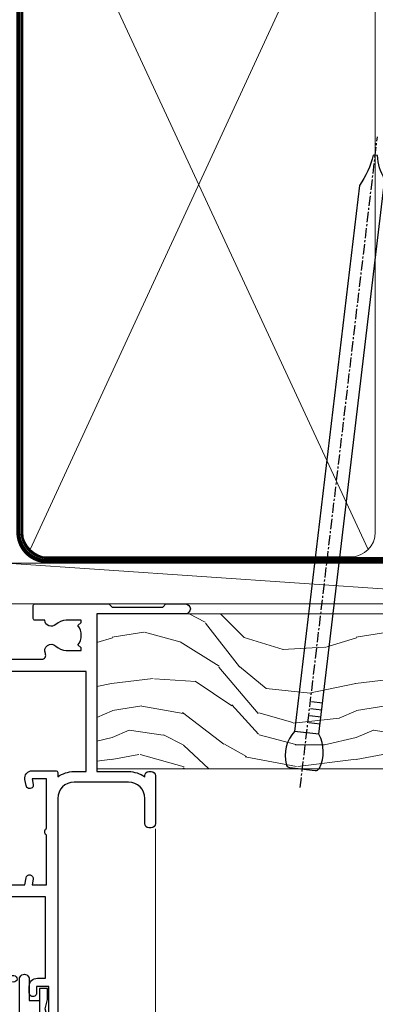
# Model space of a CAD drawing. Units: millimetres. Extents: x 0 to 7753, y -838 to 1143.
# Drawn here: x 5580 to 5623, y 512 to 633 of the extents above; entities that cross this region are included whole.
import ezdxf

# ---------------------------------------------------------------- set-up
doc = ezdxf.new("R2010")
doc.units = ezdxf.units.MM
doc.linetypes.add('CENTER', pattern=[2, 1.25, -0.25, 0.25, -0.25])
doc.linetypes.add('Dashed', pattern=[564.4444465637206, 282.2222232818604, -282.2222232818602])
doc.layers.add('Aluminium Systems Ltd Joinery Detail', color=7, linetype='Continuous')

# ---------------------------------------------------------------- blocks, each defined once
blk = doc.blocks.new('Tech 953241')
at = {"color": 2}
blk.add_lwpolyline([(8.98695519375633, 3.849842520436141), (9.754350000000159, 1.950472000000445, 0.305731), (10.86697099999947, 1.199999999999818), (11.73923000000013, 1.199999999999818, -0.1316520000000015), (12.33922999999959, 1.039230000000316), (14.04640999999992, 0.05359000000044034, 0.1316520000000017), (14.24640999999974, 0), (14.39999999999964, 0, 0.4142139999999378), (14.80000000000018, 0.4000000000005457), (14.80000000000018, 3.800000000000182, 0.4142139999999431), (14.39999999999964, 4.199999999999818), (14.24640999999974, 4.199999999999818, 0.1316520000000016), (14.04640999999992, 4.146409999999378), (12.33922999999959, 3.160769000000073, -0.1316520000000004), (11.73923000000013, 3), (11.56195000000025, 3, -0.3057309999999835), (11.28379500000028, 3.187617999999929), (10.28899111899045, 5.649842705489391, 0.3057306312459409), (9.918117604687268, 5.899999999999636), (9.918117604687268, 5.899999999999636), (4.881882395312914, 5.899999999999636, 0.3057306312459409), (4.51100888100973, 5.649842705489391), (3.5162049999999, 3.187617999999929, -0.3057309999999835), (3.23804999999993, 3), (3.060770000000048, 3, -0.1316520000000004), (2.460770000000593, 3.160769000000073), (0.7535900000002584, 4.146409999999378, 0.1316520000000016), (0.5535900000004403, 4.199999999999818), (0.4000000000005457, 4.199999999999818, 0.4142139999999431), (0, 3.800000000000182), (0, 0.4000000000005457, 0.4142139999999378), (0.4000000000005457, 0), (0.5535900000004403, 0, 0.1316520000000017), (0.7535900000002584, 0.05359000000044034), (2.460770000000593, 1.039230000000316, -0.1316520000000015), (3.060770000000048, 1.199999999999818), (3.933029000000715, 1.199999999999818, 0.305731), (5.045650000000023, 1.950472000000445), (5.813044999999875, 3.849842999999964, -0.3057309999999765), (6.18391900000006, 4.100000000000364), (8.61608160468677, 4.100000000000364, -0.305730767646729)], format="xyb", close=True, dxfattribs=at)
blk = doc.blocks.new('14CCB')
blk.add_blockref('Tech 953241', (1.119104808822158e-13, -5.551115123125783e-17))
blk = doc.blocks.new('V201-22378')
at = {"ltscale": 0.2, "flags": 128}
for points in [[(27.43907902197597, 6.700276763910143), (29.28907902196724, 6.700276763911052), (29.28907902196724, 6.402611081591704), (28.85626124173814, 6.039433841827732, -0.3639702342662092), (28.85626124173731, 3.661119685995391), (29.28907902196724, 3.297942446233311), (29.28907902196724, 3.000276763913963), (27.43907902194505, 3.00027676391337, -0.1952598447165046), (26.14945776076101, 3.523861669507415, 0.6408239254218976), (24.79334773064792, 3.000276763913508), (23.58907902195924, 3.000276763913963, 0.4142135623737611), (23.38907902195942, 2.800276763913235), (23.38907902196397, 1.200276763911508, 0.414213562373761), (23.58907902196378, 1.000276763911689), (32.68908104695228, 1.000276763906687), (33.08908002196776, 1.400275738914889), (39.28908002196849, 1.400275738914889), (39.68907902196415, 1.000276738917411), (42.08908002196776, 1.000276738915592, 0.9999999999999999), (42.08908002196776, 2.200274738915642), (31.18907902196779, 2.200274738910185), (31.18907902197142, 21.6002629208338), (35.08907902196924, 21.60026292083335, 0.1585270315395506), (37.08907902196924, 22.25071750386046), (37.08907902196924, 22.1002629208338, 0.414213562373095), (37.58907902196924, 21.6002629208338), (37.88907902196851, 21.6002629208338, 0.414213562373095), (38.38907902196851, 22.1002629208338), (38.38907902196851, 28.00026292083344, 0.414213562373095), (37.88907902196851, 28.50026292083344), (37.58907902196924, 28.50026292083344, 0.414213562373095), (37.08907902196924, 28.00026292083344), (37.08907902196924, 24.90026292083308, -0.414213562373095), (35.08907902196924, 22.90026292083308), (28.38907902196851, 22.90026292083308, -0.414213562373095), (26.38907902196851, 24.90026292083308), (26.38907902199944, 54.00029060703724, 0.4142168060037164), (25.88907348477105, 54.50029060701677), (23.38907348492293, 54.50026292083299, 0.4142135623744268), (22.88907902218679, 54.00025738362915), (22.88909341900407, 52.7002573837126, 1.000000000000505), (23.78909341894914, 52.70026735073684), (23.78908455936843, 53.50026735068382), (25.28908455927566, 53.50028396239355), (25.28914546887799, 48.00028396273006), (23.78909065033085, 48.00026735041279), (23.7890817907556, 48.80026735096644, 1.000000000001011), (22.88908179081054, 48.80025738394266), (22.88909065038123, 48.00025738406391, 0.4142135623746921), (23.88910172478799, 47.00026845858934), (24.8890790219676, 47.00027953220484), (24.88907902194941, 37.00026292083253), (17.26642929115869, 37.00026292083299, 0.2679491924282585), (17.09322421039914, 36.90026292083308), (16.51587394121165, 35.90026292083359, 0.5773502691745023), (16.68907902196597, 35.60026292083153), (17.98907902196888, 35.60026292083199), (17.98907902196888, 32.00026292083344), (7.289079021964511, 32.00026292083344), (7.289079021964511, 35.60026292083199), (8.589079021967422, 35.60026292083199, 0.5773502691891503), (8.762284102722418, 35.90026292083444), (8.184933833533336, 36.90026292083626, 0.2679491924194514), (8.011728752771972, 37.0002629208339), (6.389079021963056, 37.00026292083344, 0.414213562373095), (5.889079021963056, 36.50026292083344), (5.889079021963056, 28.00027676391942), (3.089133433538422, 28.00027676392815, -0.3596424139508289), (2.794523123529956, 28.24366611796818, 0.2638519064222694), (2.602518933527876, 28.46896303575845), (1.191685683787995, 28.98246431746525, 0.5486187810984546), (0.7902212360687315, 28.67440980677297), (0.9971788335252256, 26.30887363575862, 0.1763269999921001), (1.083905233529634, 26.12288833575717), (1.447658233531087, 25.75913523574768, 0.198912000000226), (1.589079633538034, 25.70055653575359, 0.06554299998930774), (1.640843433524509, 25.7073714357562, 0.2679489999922225), (1.782264833533276, 25.84879273575602), (1.827564233529584, 26.01785263575447, -0.267949000012316), (1.968985633529059, 26.15927403575465), (3.950929633708366, 26.69033433580485, -0.06554299996322072), (4.028575333713064, 26.70055653575359), (4.189079633549312, 26.70055653575439, -0.6885010989198352), (4.389079365043557, 26.17694982222706, 0.2134221664318765), (4.289079021842639, 25.95334271752204), (4.289079021839001, 22.00055543500416, -0.4142135623646597), (3.989079021841548, 21.70055543500625), (3.76814062451021, 21.70055543500476, -0.137851999978575), (3.611857724507076, 21.74447803500611), (2.093254975292524, 22.67127380401421, 0.5854977655205548), (1.789066424497008, 22.50055548078631), (1.789066424507922, 20.97267197521073, 0.2614335027700223), (1.980689322940719, 20.63123532876311), (4.049550390049913, 19.3686196801447, -0.2614335082443066), (4.289079021843548, 18.94182386673542), (4.289079021843548, 9.300000294142183), (0.1999999840637372, 9.299999968338444, 0.5205670252306338), (0.01206147584267114, 9.031595939673092), (0.5944138414098177, 7.431595965108546, 0.3152987888795894), (0.7823523655661972, 7.299999993772918), (1.41419977900668, 7.299999993771486, -0.3394543568468237), (1.607384962450936, 7.15176373490208), (1.795894347273219, 6.448236144091926, 0.5007383083395627), (2.093268081509536, 6.329281561992548), (3.611870933743448, 7.256077393755346, -0.1378519999894163), (3.768153833742958, 7.299999993759275), (3.989079022065284, 7.299999993754273, -0.4142135623775348), (4.289079022061827, 6.999999993763186), (4.289079021854462, 3.047213811994926, 0.2134221665133643), (4.389079365081168, 2.823606707272525, -0.6885010989235807), (4.189079633569321, 2.29999999375973), (4.028575333590283, 2.299999993757053, -0.0655430000204361), (3.950929633544633, 2.310222193756591), (1.968985633541863, 2.841282493756665, -0.2679489999824369), (1.827564233545758, 2.982703893759709), (1.782264833547828, 3.15176379375821, 0.2679490000177033), (1.640843433531785, 3.293185093761213, 0.06554299997994265), (1.589079633542582, 3.299999993755183, 0.198911999953764), (1.447658233548367, 3.241421293759732), (1.083905233546005, 2.877668193755699, 0.176327000011451), (0.9971788335452345, 2.691682893753342), (0.7902212360914689, 0.3261467227426248, 0.5486187810992277), (1.191685683811642, 0.01809221205171627), (2.602518933544247, 0.5315934937598751, 0.2638505493628164), (2.794522846904392, 0.7568889143922707, -0.3596409721241933), (3.08913286781089, 1.000276763918965), (5.589079021832816, 1.000276763921239, 0.4142135623725622), (6.089079021831907, 1.500276763921239), (6.089079021837364, 7.800276763920511), (24.41386180284283, 7.800276763920511, -0.5487834167632257), (24.86690868704844, 7.088738302378427, 0.8333401267291677), (26.14945776070244, 6.176691858249304, -0.1952598447272844)], [(29.88907902196851, 9.300276763920476), (5.789079021838095, 9.300276763920476), (5.789079021853553, 26.50027676391938), (5.889079021963056, 26.50027676391938, 0.4142135623730966), (7.289079021963047, 27.90027676391902), (7.289079021962692, 30.60026292083377), (17.98907902196888, 30.60026292083377, 0.414213562373095), (19.38907902196888, 32.00026292083378), (19.38907902196888, 35.5002629208327), (22.34989204900508, 35.5002629208327), (22.49591555558536, 34.67212246281336, 0.9999999999954942), (23.3822454457696, 34.82840633626292), (23.26377900274755, 35.50026292082906), (24.98907902196888, 35.5002629208327), (24.98907902197244, 29.40026827783214, 0.5000000008994849), (24.98907902196861, 28.60026827601025), (24.98907902197648, 22.50027363300498), (23.26377871919985, 22.50027363300499), (23.38224546824503, 23.17213195305224, 1.000000000000898), (22.49591849053115, 23.32841531295317), (22.35981904342142, 22.55655699290467, 0.4663076581556355), (23.24614602113078, 21.50027363300408), (26.18907902196872, 21.50027363300624, 0.4142135623727725), (26.38907902196851, 21.70027363300624), (26.38907902196851, 22.25071750386, 0.1585270315396847), (28.38907902196851, 21.60026292083338), (29.88907902197124, 21.60026292083377)]]:
    blk.add_lwpolyline(points, format="xyb", close=True, dxfattribs=at)
blk = doc.blocks.new('V205-22382')
at = {"ltscale": 0.2, "flags": 128}
for points in [[(26.39999946614997, 31.90869151581933, 0.4400105305915029), (25.31284372440595, 32.90488621399777), (6.512844848980503, 31.26009945716282, 0.3888787315647279), (5.600000591734624, 30.26390476007941), (5.600000585423086, 24.00002659450979), (5.700000621986955, 24.00002657602704, -0.4142135085367218), (5.900000585222269, 23.80002657602995), (5.900000584621093, 23.20002657234977, -0.414213611118856), (5.700000551330131, 23.00002657234904), (5.500000075441758, 23.00002660564019, 0.4142135943797656), (5.000000020291814, 22.50002660614405), (4.999999998138346, 0.4999999979888797, -0.4142135626671839), (4.499999997636307, -2.011120298923634e-09), (0.4999999981383474, 2.016122240526892e-09, -0.4142135623728286), (-1.861652609846942e-09, 0.5000000020170318), (1.861818699211426e-09, 4.196152422206751, -0.1316524978439328), (0.4019237920193439, 5.696152424822003), (2.198076782985564, 8.807180656106311, 0.1316524973320294), (2.600000571633239, 10.30718065308633), (2.60000059265357, 31.18023593409521, -0.3888787321421426), (5.338533367421487, 34.16882002863235), (26.54357790578896, 36.0240210137988, 0.388878731561799), (27.00000003441217, 36.52211836234233), (27.00000004978218, 54.49998613702769, -0.414213562373095), (27.50000004978218, 54.99998613702769), (36.50000004977946, 54.99998613702223, -0.4142135623720295), (37.00000004977764, 54.49998613702269), (37.00000004978128, 53.49998613702587, -0.414213562374427), (36.50000004977855, 52.99998613702405), (33.49534493161272, 52.99998613702405, -0.6408239254447512), (32.13923490155511, 52.4764012313633, 0.1952598447275588), (30.84961364027922, 52.99998613702589), (28.99961364028795, 52.99998613702587), (28.99961364028795, 52.70232045470652), (29.43243142051514, 52.33914321494262, 0.3639702342653697), (29.43243142051514, 49.96082905911203), (28.99961364028795, 49.59765181934813), (28.99961364028795, 49.29998613702696), (30.84961364028013, 49.29998613702878, 0.1952598447283097), (32.13923490154419, 49.82357104268727, -0.6408239254449484), (33.49534493161272, 49.29998613703015), (36.50000004977946, 49.2999861370306, -0.4142135623717631), (37.00000004977946, 48.79998613702969), (37.00000004977491, 39.99998613702405, 0.4142135623754592), (41.00000004980447, 35.99998613702405), (43.29994620392526, 35.99998613702951, 0.3596409721191677), (43.59455622483166, 36.24337398655577, -0.2638505493628165), (43.7865601381919, 36.4686694071886), (45.19739338792451, 36.98217068889676, -0.5486187810972183), (45.59885783564468, 36.6741161782054), (45.39190023819091, 34.30858000719559, -0.1763270000091741), (45.30517383819014, 34.12259470719277), (44.94142083818869, 33.7588416071892, -0.1989119999554356), (44.79999943819266, 33.70026290719284, -0.0655429999711396), (44.74823563820436, 33.70707780718726, -0.2679490000180187), (44.60681423818832, 33.84849910719117), (44.56151483819039, 34.01755900718922, 0.2679489999840022), (44.4200934381944, 34.15898040719223), (42.43814943819152, 34.69004070719234, 0.06554300002324064), (42.36050373814587, 34.70026290719235), (42.19999943816683, 34.7002629071892, 0.6885010989267347), (41.99999970665622, 34.17665619367722, -0.213422166510147), (42.10000004988169, 33.95304908895264), (42.10000004967432, 30.00026290718665, 0.4142135623819747), (42.40000004967268, 29.70026290719466), (42.62092523799319, 29.7002629071892, 0.1378519999921696), (42.77720813799279, 29.74418550719253), (44.29581099022752, 30.67098133895593, -0.500738308339879), (44.59318472446293, 30.55202675685609), (44.78169410928521, 29.84849916604685, 0.3394543568499286), (44.97487929273038, 29.70026290717643), (45.60672670616995, 29.70026290717647, -0.3152987888815866), (45.79466523032633, 29.56866693584038), (46.37701759589353, 27.9686669612754, -0.520567025233931), (46.18907908767241, 27.70026293260912), (42.1000000498926, 27.70026260680675), (42.1000000498926, 18.0584390342126, 0.2614335082445642), (42.33952868168752, 17.63164322080333), (44.40838974879452, 16.36902757218627, -0.261433502767905), (44.60001264722823, 16.02759092573592), (44.60001264723823, 14.49970742016262, -0.5854977655135795), (44.29582409644817, 14.32898909693154), (42.77722134722907, 15.25578486594236, 0.1378519999785753), (42.62093844722594, 15.29970746594372), (42.40000004989824, 15.29970746594222, 0.4142135623690993), (42.10000004989715, 14.99970746594158), (42.10000004989442, 11.04692018342644, -0.2134221664065376), (41.99999970671442, 10.82331307874142, 0.6885010989214124), (42.19999943818684, 10.2997063651931), (42.36050373802308, 10.29970636519533, 0.06554299996089662), (42.43814943802874, 10.30992856514434), (44.42009343820709, 10.84098886519382, 0.2679490000147468), (44.56151483820676, 10.98241026519349), (44.60681423820378, 11.1514701651929, -0.2679489999927674), (44.74823563821164, 11.29289146519181, -0.06554299997199693), (44.79999943819811, 11.29970636519533, -0.198912000000227), (44.94142083820506, 11.24112766520079), (45.30517383820651, 10.8773745651913, -0.1763269999915981), (45.39190023821092, 10.69138926519076), (45.59885783566742, 8.3258530941755, -0.5486187810987918), (45.19739338794815, 8.017798583484137), (43.78656013820827, 8.531299865190476, -0.2638519064244929), (43.59455594820619, 8.756596782979841, 0.3596424139508297), (43.29994563819773, 8.999986137020327), (40.50000004977309, 8.99998613702951), (40.50000004977309, 0.4999999801154899, -0.414213562373095), (40.00000004977309, -1.988451017816522e-08), (38.37735031896418, -1.988451017816522e-08, -0.2679491924141766), (38.2041452382019, 0.0999999801117609), (37.62679496901373, 1.099999980114035, -0.5773502691884921), (37.80000004976873, 1.39999998011649), (39.10000004977164, 1.399999980116945), (39.10000004977164, 4.99999998011549), (28.40000004976727, 4.99999998011549), (28.40000004976727, 1.399999980116945), (29.70000004977018, 1.399999980116945, -0.5773502691738417), (29.87320513052518, 1.099999980114035), (29.29585486133701, 0.09999998011585362, -0.2679491924188377), (29.12264978058201, -1.988496492551611e-08), (27.50000004977218, -1.988451017816522e-08, -0.414213562373095), (27.00000004977218, 0.4999999801154899), (27.00000002029364, 22.50002658449444, 0.4142135943850933), (26.49999996564756, 23.00002658449261), (26.29999949046495, 23.00002655160529, -0.4142136108291625), (26.09999945737681, 23.20002655160874), (26.09999945798071, 23.80002655528256, -0.4142135088324089), (26.29999942141793, 24.00002655528328), (26.39999945818371, 24.00002657356413)], [(30.24293305060566, 20.39998926794456), (28.50000004975936, 20.39998926794274), (28.50000004974337, 47.69998613702833), (35.50000004977156, 47.69998613703015), (35.50000004977429, 39.99998613702397, 0.3930506007261499), (40.60000004990381, 34.51455087625352), (40.60000004988288, 10.49998613702942), (40.5000000497772, 10.49998613702979, 0.4142135623738933), (39.10000004977339, 9.099986137029788), (39.10000004977374, 6.399999980115041), (31.13918702273136, 6.399999980115041), (30.99316351615142, 7.228140438133693, 0.9999999999946646), (30.10683362596658, 7.071856564686284), (30.22530006898953, 6.399999980115041), (28.50000004976756, 6.399999980115041), (28.50000005104083, 12.49999462407325, 0.5000000008994844), (28.50000004976783, 13.29999462493748), (28.5000000497712, 19.39998926794274), (30.22530035253659, 19.39998926794274), (30.10683360349157, 18.72813094789535, 0.9999999999998764), (30.99316058120513, 18.57184758799366), (31.12926002831465, 19.34370590804076, 0.4663076581564204)]]:
    blk.add_lwpolyline(points, format="xyb", close=True, dxfattribs=at)
blk = doc.blocks.new('V205-14CCB-V201')
blk.add_blockref('V205-22382', (-8.526512829121202e-14, 17.50001386297595))
at = {"xscale": -1, "rotation": 180}
for name, p in [('V201-22378', (52.61092102805433, 54.50027676392488)), ('14CCB', (42.10000015691595, 51.80027646978252)), ('14CCB', (42.10000015691595, 32.40000000000096))]:
    blk.add_blockref(name, p, dxfattribs=at)
blk = doc.blocks.new('DY611-comp')
at = {"color": 0}
for p, q in [((4.6999997246985, 6.733010474940784), (5.6999997246985, 6.733010474940784)), ((4.6999997246985, 6.733010474940784), (4.6999997246985, 5.241683634283618)), ((5.6999997246985, 6.733010474940784), (5.6999997246985, 5.358010474940784)), ((2.249999724699592, 5.734749169929273), (2.249999724709141, 0.6000000773574357)), ((3.44999972469941, 5.241683634283618), (3.449999724698955, 5.734749169932002)), ((4.6999997246985, 5.241683634283618), (3.44999972469941, 5.241683634283618)), ((4.6999997246985, 3.22433731559795), (4.6999997246985, 5.241683634283618)), ((5.6999997246985, 5.358010474940784), (5.398556883214496, 4.233010474940784)), ((5.398556883214496, 4.233010474940784), (5.6999997246985, 3.108010474940784)), ((3.449999724709869, 0.6000000773592546), (3.4499997246985, 3.22433731559795)), ((3.4499997246985, 3.22433731559795), (4.6999997246985, 3.22433731559795)), ((4.6999997246985, 1.733010474940784), (4.6999997246985, 3.22433731559795)), ((5.6999997246985, 3.108010474940784), (5.6999997246985, 1.733010474940784)), ((5.6999997246985, 1.733010474940784), (4.6999997246985, 1.733010474940784)), ((1.221165036238745, 0.1448414745700575), (1.574423505998766, 0.1662286819519068)), ((1.526077900379732, 0.9647665347911243), (1.22537074221691, 0.9465609235940065))]:
    blk.add_line(p, q, dxfattribs=at)
for centre, radius, start, end in [((1.69949673870633, 5.810302425472401), 1.752132699994973, 357.52859739789, 174.1571795689991), ((1.549999724699319, 5.734749169928364), 0.6999999999999982, 1.042204158021965e-10, 162.7552138285375), ((25.62676472124258, 4.659065136804202), 25.70470882915023, 177.0349902344205, 188.5389107554169), ((82.75663574613236, 9.068854293032928), 81.93484498501171, 182.1869051589946, 185.6891390055909), ((1.160733029215407, 1.143013790619079), 1.000000000000252, 197.494275345909, 273.4646099445686), ((1.550250703189249, 0.5654976083715155), 0.3999999999998869, 273.4646099445947, 93.46460994459476), ((2.849999724709505, 0.6000000773583452), 0.6000000000003638, 180.0000000001042, 1.042204158021965e-10)]:
    blk.add_arc(centre, radius, start, end, dxfattribs=at)
blk = doc.blocks.new('TL40 Bifold Door Head')
at = {"layer": 'Aluminium Systems Ltd Joinery Detail', "lineweight": 5}
blk.add_line((-207.0121652207108, 63.19614439305269, -1.000069784621935), (-207.0121652207108, 171.2607809352043), dxfattribs=at)
at = {"layer": 'Aluminium Systems Ltd Joinery Detail'}
blk.add_blockref('V205-14CCB-V201', (-298.0121652707339, 145.3838405252026), dxfattribs=at)
at = {"layer": 'Aluminium Systems Ltd Joinery Detail', "xscale": -1, "rotation": 180}
blk.add_blockref('DY611-comp', (-225.9621573947343, 153.369011898494), dxfattribs=at)
blk = doc.blocks.new('Nail 75 JH')
at = {"linetype": 'CENTER'}
blk.add_line((0, 2.300118051928621), (0, -78.25849807356508), dxfattribs=at)
for p, q in [((1.5, -4.488319011024487), (-1.5, -4.488319011024458)), ((1.499999999999886, -5.730112436134704), (0.1255879953777708, -5.730112436134732)), ((1.499999999999886, -6.600592455787137), (0.1255879953777708, -6.600592455787137)), ((1.499999999999886, -7.471072475439541), (0.1255879953777708, -7.471072475439541)), ((1.499999999999886, -8.341552495091946), (0.1255879953778276, -8.341552495091946))]:
    blk.add_line(p, q)
blk.add_lwpolyline([(-1.5, -4.488319011024458, -0.2475267649991796), (-2.057234792368547, -0.3562033463117587, -0.331135080274166), (-1.578358480166685, 0), (1.578358480166685, 0, -0.331135080274166), (2.057234792368547, -0.3562033463117587, -0.2475267649991796), (1.499999999999886, -4.488319011024487), (1.5, -73.20877276569331, 0.1245641564323093), (0.2845258915276077, -75.96790802185205), (-0.2515467734666004, -75.96790802185205, 0.1012549879648114), (-1.5, -72.05351818931658)], format="xyb", close=True)
blk = doc.blocks.new('Plywood Sheet CC TL40 Liner Hinged Door')
at = {"layer": 'Aluminium Systems Ltd Joinery Detail', "lineweight": 5}
h = blk.add_hatch(dxfattribs=at)
h.set_pattern_fill('HONEY', color=256, scale=0.2211125000000359, angle=360, style=0)
h.set_pattern_definition([(0, (-467.4951966491889, -268.0209684003905), (1.053048281250171, 0.6079775633750983), [0.7020321875001139, -1.404064375000228]), (120, (-467.4951966491889, -268.0209684003905), (-1.053048155438884, 0.6079777812866397), [0.7020321875001022, -1.404064375000204]), (59.99999999999994, (-467.4951966491889, -268.0209684003905), (1.258112869470804e-07, 1.215955344661738), [-1.404064375000228, 0.7020321875001139])])
edge = h.paths.add_edge_path()
edge.add_arc((52.83475623939285, 2.930632996623899), 2.5, 180.0000000000001, 360.00000000000006, ccw=False)
edge.add_arc((52.83475623939285, 2.930632996623899), 2.5, 0, 180.0000000000001, ccw=False)
h = blk.add_hatch(dxfattribs=at)
h.set_pattern_fill('NET', color=256, scale=0.4422249999999999, angle=225, style=0)
h.set_pattern_definition([(315, (-1834.954448102441, 4373.742029692468), (-0.9928234407849511, -0.9928234407849515), []), (225, (-1834.954448102441, 4373.742029692468), (-0.9928234407849515, 0.9928234407849511), [])])
edge = h.paths.add_edge_path()
edge.add_line((64.43456022031751, 5.493939559484716), (53.69162340054072, 5.500494018391691))
edge.add_arc((52.85522487365506, 3.035632060506032), 2.602903564714436, 283.05461229937526, 431.25644836746125, ccw=False)
edge.add_line((53.44316791590973, 0.5), (64.47917578509805, 0.5))
edge.add_arc((66.38332191296104, 3.014180606627633), 3.153866927914105, 128.1626499734255, 232.8610770962096, ccw=False)
h = blk.add_hatch(dxfattribs=at)
h.set_pattern_fill('WOOD-3', color=256, scale=97.5, angle=30, style=0, pattern_type=2)
h.set_pattern_definition([(4.763599999999841, (490.7248856092245, -7171.838047056802), (-330.0000283895876, -29.9997459798375), [3.612479999999951, -357.6353699999959]), (348.6901, (494.3248856092239, -7171.538047056801), (120.0000225669286, -29.9999289648483), [4.58912999999999, -148.3814699999997]), (314.9999999999999, (498.8248856092239, -7172.438047056798), (-3.306523113702664e-14, -30.00000928346856), [3.39411, -39.03228]), (313.1523999999999, (501.2248856092245, -7174.838047056802), (420.0000850164654, -449.9999261252569), [6.579509999999999, -651.37185]), (347.0054000000001, (505.7248856092245, -7179.638047056803), (-270.0000230324819, 59.99992732735074), [4.002509999999999, -396.2474099999998]), (360, (509.624885609225, -7180.538047056801), (29.99999999999997, -30.00000000000003), [7.5, -22.5]), (9.462299999999765, (517.124885609225, -7180.538047056801), (-150.0000232108592, -29.99994417607295), [3.649649999999993, -178.8332099999998]), (5.710599999999713, (490.7248856092245, -7179.938047056798), (-269.9999827048756, -30.00003943998845), [3.014969999999958, -298.4813099999965]), (360, (493.7248856092245, -7179.638047056803), (29.99999999999997, -30.00000000000003), [4.5, -25.5]), (331.6992, (498.2248856092245, -7179.638047056803), (329.9998535928922, -180.0002662262795), [4.429439999999992, -438.5152499999991]), (307.8749999999999, (502.124885609225, -7181.7380470568), (-120.0000559467582, 149.9999729816166), [6.841049999999986, -335.2115699999996]), (320.7106, (506.3248856092239, -7187.138047056803), (180.0000191874755, -149.9999889572949), [4.263809999999983, -422.1163199999984]), (353.6597999999999, (509.624885609225, -7189.838047056802), (239.9999820781927, -30.00004736879107), [5.43324, -266.22831]), (11.88869999999988, (515.0248856092228, -7190.438047056798), (-419.9999190314803, -90.00031605746501), [5.82494999999993, -576.669689999991]), (6.709799999999706, (490.7248856092245, -7189.2380470568), (270.0000299325391, 29.99981643732056), [5.135159999999994, -508.3820999999996]), (356.6335, (495.8248856092239, -7188.638047056803), (479.999979659061, -30.00032890063538), [5.10881999999993, -505.7727899999929]), (326.3098999999999, (500.9248856092234, -7188.938047056798), (-59.99998673313475, 30.00004003521583), [5.408339999999997, -102.75822]), (312.5103999999999, (505.4248856092234, -7191.938047056798), (299.9997215504041, -330.0002602161362), [4.883640000000001, -483.48096]), (345.0686, (508.7248856092245, -7195.538047056801), (330.0000160477658, -89.99990861934462), [4.657259999999938, -461.0679899999938]), (360, (513.2248856092244, -7196.7380470568), (29.99999999999997, -30.00000000000003), [3.6, -26.4]), (12.99459999999981, (516.8248856092239, -7196.7380470568), (270.0000230324819, 59.99992732735004), [4.002509999999988, -396.2474099999986]), (360, (500.0248856092228, -7166.7380470568), (29.99999999999997, -30.00000000000003), [0, -30]), (136.8475999999999, (504.2248856092245, -7171.2380470568), (449.9999261252561, -420.0000850164664), [6.579509999999987, -651.3718499999991]), (153.4348999999999, (499.4248856092234, -7196.7380470568), (-29.99997473822719, 30.00003928189145), [2.683289999999973, -64.39874999999914]), (171.8698999999998, (497.0248856092228, -7195.538047056801), (-179.9999932938336, 29.99998067446644), [4.242629999999988, -207.8893799999995]), (203.1985999999998, (492.8248856092239, -7194.938047056798), (-149.9999919200123, -60.00003975794547), [2.284739999999974, -226.1884499999973]), (333.4349, (504.2248856092245, -7171.2380470568), (29.9999747382272, -30.00003928189145), [3.354089999999999, -63.72794999999999]), (353.2901999999999, (507.2248856092245, -7172.7380470568), (-270.0000299325392, 29.99981643732125), [5.135160000000001, -508.3821000000002]), (10.12469999999981, (512.3248856092239, -7173.338047056802), (509.9999636894718, 90.00025765850859), [8.532869999999988, -844.7548799999987]), (10.30479999999971, (490.7248856092245, -7168.538047056801), (180.0000288254371, 29.99984626607953), [3.354089999999962, -332.0560799999968]), (344.4759, (494.0248856092228, -7167.938047056798), (-330.0000307388759, 89.99993332816857), [5.604449999999995, -554.8417799999994]), (317.1211, (499.4248856092234, -7169.438047056798), (-390.0000237882238, 359.9999925974296), [5.731499999999948, -567.4176899999934]), (325.3047999999999, (503.624885609225, -7173.338047056802), (299.9998277696255, -210.000258287834), [4.743419999999994, -469.5982199999992]), (350.5377, (507.5248856092228, -7176.038047056801), (150.0000232108592, -29.99994417607323), [5.474489999999999, -177.0084]), (6.581899999999838, (512.9248856092233, -7176.938047056798), (-510.0000431378999, -59.99960101098861), [7.851749999999991, -777.3233999999989]), (8.130099999999889, (490.7248856092245, -7176.038047056801), (-179.9999932938336, -29.99998067446629), [4.242629999999994, -207.8893799999996]), (348.6901, (494.9248856092234, -7175.438047056798), (120.0000225669286, -29.9999289648483), [4.58912999999999, -148.3814699999997]), (317.4895999999999, (499.4248856092234, -7176.338047056802), (-330.0002602161357, 299.9997215504046), [4.88364, -483.4809599999999]), (314.9999999999999, (503.0248856092228, -7179.638047056803), (-3.306523113702664e-14, -30.00000928346856), [5.51544, -36.91098]), (342.646, (506.9248856092234, -7183.538047056801), (-390.0000605729049, 119.999835067774), [5.028929999999935, -497.8627199999934]), (3.366499999999665, (511.7248856092245, -7185.038047056801), (-479.999979659061, -30.00032890063396), [5.108819999999988, -505.7727899999987]), (17.10269999999988, (516.8248856092239, -7184.7380470568), (300.0000519287099, 89.99986480290859), [4.080449999999997, -403.9636799999997]), (8.746199999999785, (490.7248856092245, -7183.538047056801), (209.9999800906905, 30.00012591172568), [3.945869999999959, -390.6425099999947]), (345.0686, (494.624885609225, -7182.938047056798), (330.0000160477658, -89.99990861934462), [4.657259999999938, -461.0679899999938]), (327.9946, (499.124885609225, -7184.138047056803), (-149.9999683436264, 90.000033161331), [5.66039999999999, -277.3590599999995]), (310.1009, (503.9248856092234, -7187.138047056803), (-329.9999417935546, 390.0000578863894), [7.451849999999999, -737.7326999999999]), (344.0546, (508.7248856092245, -7192.838047056802), (-120.0000037995646, 29.99999667889151), [4.368060000000001, -214.03524]), (6.008999999999807, (512.9248856092233, -7194.038047056801), (299.9999925271812, 29.99997952445504), [5.731499999999953, -567.4176899999941]), (23.19859999999978, (518.624885609225, -7193.438047056798), (149.9999919200123, 60.00003975794549), [2.284739999999997, -226.1884499999996]), (9.462299999999765, (490.7248856092245, -7192.538047056801), (-150.0000232108592, -29.99994417607295), [3.649649999999993, -178.8332099999998]), (349.9919999999998, (494.3248856092239, -7191.938047056798), (329.9999866372434, -60.00010416469986), [5.178809999999979, -512.7014999999974]), (322.5946, (499.4248856092234, -7192.838047056802), (389.9997739494009, -300.000298578452), [6.42026999999999, -635.6077499999994]), (330.9453999999999, (504.5248856092228, -7166.7380470568), (210.0000115370904, -120.0000008159787), [3.08868, -305.78022]), (349.2156999999999, (507.2248856092245, -7168.2380470568), (-479.999985110828, 90.00001649037998), [6.41327999999999, -634.9134899999992]), (7.124999999999709, (513.5248856092228, -7169.438047056798), (-210.0000113953586, -29.99994845681877), [7.256039999999998, -234.6117])])
h.paths.add_polyline_path([(88.78572596993035, -18.01406915317057), (86.90638799909266, -19.78105676352425), (-13.20002569419103, -19.78105668820353), (-13.20002679973595, -0.6998235771643522), (66.16672684808691, -0.6998236524850654), (67.53008486754788, -7.554294866949931), (78.41100974732308, -7.573135174356139), (78.41100974732308, -0.6998236524850654), (88.34838450015286, -0.6998236524850654), (88.78572596992854, -1.116217091985163)])
blk.add_line((-24.29562078165509, 5.500494018389873), (49.6357862479008, 0.5), dxfattribs=at)
for points in [[(-24.29562078165509, 5.500494018389873), (49.63578624789261, 5.500494018389873), (49.6357862479008, 0.5), (-24.29562078165964, 0.5)], [(88.34838450015286, -0.6998236524850654), (78.41100974732308, -0.6998236524850654), (78.41100974732308, -7.573135174356139), (67.53383221484728, -7.573135174356139), (66.16672684808691, -0.6998236524850654), (-13.20002711916186, -0.6998236518302292), (-13.20002601361693, -19.78105676286941), (86.90638799909266, -19.78105676352425), (88.78572596993035, -18.01406915317057), (88.78572596992854, -1.116217091985163)]]:
    blk.add_lwpolyline(points, close=True, dxfattribs=at)
blk.add_lwpolyline([(53.417817296463, 5.505638252507197), (64.43456022031751, 5.493939559484716, 0.4915106188759529), (64.47917578509805, 0.5), (53.44316791590973, 0.5, 0.8101017670941715)], format="xyb", close=True, dxfattribs=at)
at = {"layer": 'Aluminium Systems Ltd Joinery Detail', "lineweight": 5, "ltscale": 0.12}
blk.add_circle((52.83475623939285, 2.930632996623899), 2.5, dxfattribs=at)
at = {"layer": 'Aluminium Systems Ltd Joinery Detail', "xscale": -0.9999999999999997, "rotation": 173.2316767257846}
blk.add_blockref('Nail 75 JH', (12.06952412462579, -19.78999985967312), dxfattribs=at)
at = {"layer": 'Aluminium Systems Ltd Joinery Detail', "rotation": 186.7683232742154}
blk.add_blockref('Nail 75 JH', (45.41954839638584, -19.78999985967312), dxfattribs=at)
blk = doc.blocks.new('90mm Framing Head CC')
at = {"layer": 'Aluminium Systems Ltd Joinery Detail', "color": 0, "lineweight": 5}
for p, q in [((80.79699455334861, -32.57602347560749), (122.244289406273, 57.10360253296733)), ((80.79699455334861, 57.00872400970513), (122.3435558966332, -32.5760234756093))]:
    blk.add_line(p, q, dxfattribs=at)
at = {"layer": 'Aluminium Systems Ltd Joinery Detail', "color": 0, "linetype": 'Dashed', "lineweight": 5, "ltscale": 0.01, "const_width": 0.25, "elevation": 0.25}
blk.add_lwpolyline([(79.76741611105064, 88.09570524321919), (79.76838801660631, -30.42770456154437, 0.4175702237706115), (82.91930208207407, -33.61188268707599), (165.3356062361571, -33.6039375219865, 0.8591327104487766), (165.4728671864981, -33.94403179512517, 0.00905533045714731)], format="xyb", dxfattribs=at)
at = {"layer": 'Aluminium Systems Ltd Joinery Detail', "color": 0, "linetype": 'CENTER', "lineweight": 5, "ltscale": 3, "const_width": 0.5, "elevation": 0.5}
blk.add_lwpolyline([(79.36830193081079, 82.75883188046976), (79.36883064616336, -30.42744648484802, 0.4209157528546889), (82.93271877258235, -33.99656746675862), (165.7748797079018, -33.99656746675862)], format="xyb", dxfattribs=at)
at = {"layer": 'Aluminium Systems Ltd Joinery Detail', "color": 0, "lineweight": 5}
blk.add_lwpolyline([(79.90702482397336, -28.31915385572245), (79.90702482397336, 54.86014701894567, -0.4142135623730941), (82.9455715441083, 57.89869373908152), (120.1949789058728, 57.89869373908152, -0.4142135623730958), (123.2335256260087, 54.86014701894567), (123.2335256260087, -28.31915385572245), (123.2335256260082, -30.42744648484802, -0.4142135623730958), (120.1949789058728, -33.46599320498387), (82.9455715441083, -33.46599320498387, -0.4142135623730941), (79.9070248239729, -30.42744648484802)], format="xyb", close=True, dxfattribs=at)

msp = doc.modelspace()

# ---------------------------------------------------------------- block references
at = {"layer": 'Aluminium Systems Ltd Joinery Detail', "color": 0, "linetype": 'Dashed'}
msp.add_blockref('90mm Framing Head CC', (5500, 599.9999928017205), dxfattribs=at)
at = {"layer": 'Aluminium Systems Ltd Joinery Detail'}
for name, p in [('Plywood Sheet CC TL40 Liner Hinged Door', (5602.202569674087, 560.2453707175227, 1.000000000000025)), ('TL40 Bifold Door Head', (5803.214735238085, 361.8610112119022, 1.000000000000025))]:
    msp.add_blockref(name, p, dxfattribs=at)

doc.saveas('drawing.dxf')
